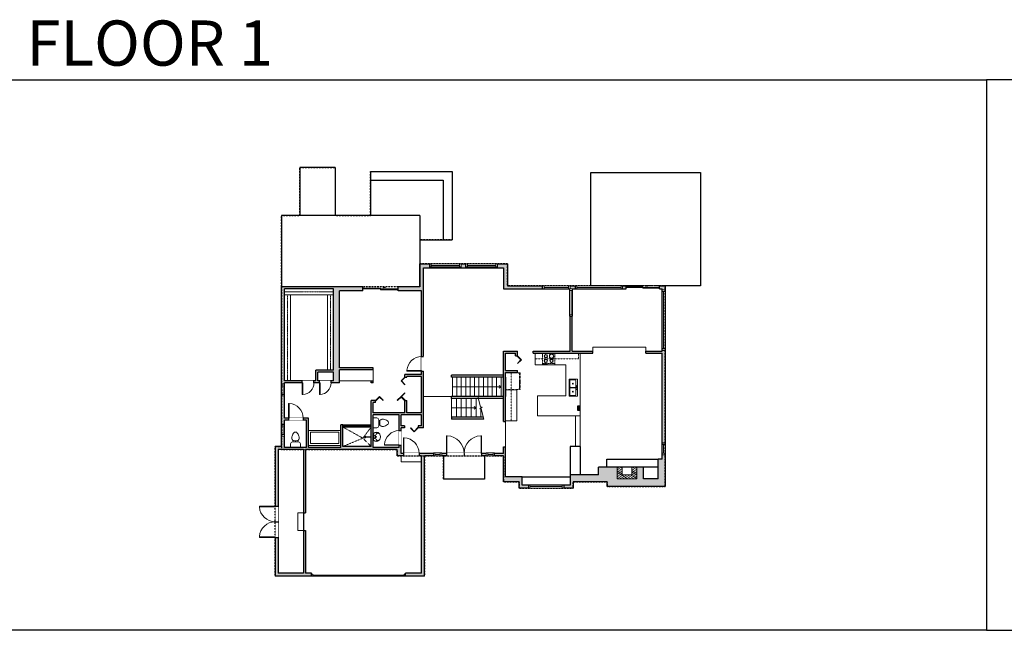
# Model space of a CAD drawing. Units: inches. Extents: x -1876 to 6124, y -2728 to -1480.
# Drawn here: x 151 to 2160, y -2728 to -1480 of the extents above; entities that cross this region are included whole.
import ezdxf

# ---------------------------------------------------------------- set-up
doc = ezdxf.new("R2010")
doc.units = ezdxf.units.IN
doc.linetypes.add('Dash', pattern=[0.23622, 0.11811, -0.11811])
doc.linetypes.add('DASHED2', pattern=[0.375, 0.25, -0.125])
doc.layers.get('0').update_dxf_attribs({"color": 255})
doc.layers.get('Defpoints').update_dxf_attribs({"color": 6, "linetype": 'Dash'})
for name, color, linetype, lineweight in [('A-DOOR&WINDOWS', 4, 'Continuous', 9), ('A-OBJECT', 2, 'Continuous', 9), ('A-STAIRS', 1, 'Continuous', 15)]:
    doc.layers.add(name, color=color, linetype=linetype, lineweight=lineweight)
doc.layers.add('A-WALL', color=252, linetype='Continuous')
doc.styles.get("Standard").update_dxf_attribs({"font": 'arial.ttf'})

# ---------------------------------------------------------------- blocks, each defined once
blk = doc.blocks.new('*U199')
blk.add_wipeout([(0, 30), (0, -195), (1238, -195), (1238, 30)]).dxf.layer = 'A-DOOR&WINDOWS'
at = {"color": 0, "linetype": 'ByBlock', "lineweight": -2, "transparency": 33554687}
blk.add_lwpolyline([(51, 1237), (0, 1237), (0, 0), (51, 0)], close=True, dxfattribs=at)
blk.add_arc((0, 0), 1238, 0, 86.82115, dxfattribs=at)
at = {"layer": 'A-WALL', "transparency": 33554687}
for points in [[(0, 0), (0, -165)], [(1238, 0), (1238, -165)]]:
    blk.add_lwpolyline(points, dxfattribs=at)
blk = doc.blocks.new('*U223')
blk.add_wipeout([(0, 30), (0, -236), (1321, -236), (1321, 30)]).dxf.layer = 'A-DOOR&WINDOWS'
at = {"color": 0, "linetype": 'ByBlock', "lineweight": -2, "transparency": 33554687}
blk.add_lwpolyline([(51, 1319), (0, 1319), (0, 0), (51, 0)], close=True, dxfattribs=at)
blk.add_arc((0, 0), 1321, 0, 86.82115, dxfattribs=at)
at = {"layer": 'A-WALL', "transparency": 33554687}
for points in [[(0, 0), (0, -206)], [(1321, 0), (1321, -206)]]:
    blk.add_lwpolyline(points, dxfattribs=at)
blk = doc.blocks.new('*U224')
at = {"color": 0, "linetype": 'ByBlock', "lineweight": -2, "transparency": 33554687}
for points in [[(9901.5, -29.8), (9905.5, -29.8)], [(9901.5, -57.8), (9905.5, -57.8)]]:
    blk.add_lwpolyline(points, dxfattribs=at)
blk.add_lwpolyline([(9905.5, -45), (9912.6, -37.9), (9905, -30.3), (9905.5, -29.8), (9913.6, -37.9), (9906, -45.5)], close=True, dxfattribs=at)
blk = doc.blocks.new('A$C178D0859')
for p, q in [((-0.239, 0), (0.239, 0)), ((-0.217, -0.03), (0.217, -0.03))]:
    blk.add_line(p, q)
at = {"linetype": 'DASHED2', "ltscale": 0.06}
for centre in [(-0.079, -0.072), (0.079, -0.072)]:
    blk.add_circle(centre, 0.02, dxfattribs=at)
for radius in [0.025, 0.015]:
    blk.add_circle((0, -0.182), radius)
for centre, radius, start, end in [((0, -0.182), 0.3, 142.72385, 37.27615), ((0, -0.182), 0.29, 173.75187, 224.02662), ((0, -0.241), 0.303, 135.74849, 162.53318), ((0, -0.182), 0.29, 315.97338, 6.24813), ((0, -0.241), 0.303, 17.46682, 44.25151)]:
    blk.add_arc(centre, radius, start, end)
blk.add_ellipse((0, -0.306), major_axis=(-0.236, 0), ratio=0.703116)
blk = doc.blocks.new('blocks$0$Toilet-Domestic-2D - Toilet-Domestic-2D-1228486-SUBSTRUCTURE Copy 1')
at = {"layer": 'A-OBJECT', "color": 0, "linetype": 'ByBlock', "lineweight": -2}
for p, q in [((-186, 545), (-190, 495)), ((-172, 596), (-186, 545)), ((-154, 647), (-172, 596)), ((-130, 698), (-154, 647)), ((-95, 749), (-130, 698)), ((-70, 774), (-95, 749)), ((-48, 787), (-70, 774)), ((-13, 799), (-48, 787)), ((13, 799), (-13, 799)), ((48, 787), (13, 799)), ((70, 774), (48, 787)), ((95, 749), (70, 774)), ((130, 698), (95, 749)), ((154, 647), (130, 698)), ((172, 596), (154, 647)), ((186, 545), (172, 596)), ((190, 495), (186, 545)), ((-253, 0), (-253, 196)), ((-190, 495), (-188, 469)), ((-188, 469), (-184, 444)), ((-184, 444), (-177, 418)), ((-177, 418), (-163, 393)), ((-163, 393), (-132, 368)), ((-159, 291), (159, 291)), ((-132, 368), (-97, 355)), ((-123, 291), (-132, 368)), ((-97, 355), (-25, 342)), ((-25, 342), (25, 342)), ((25, 342), (97, 355)), ((97, 355), (132, 368)), ((123, 291), (132, 368)), ((132, 368), (163, 393)), ((163, 393), (177, 418)), ((177, 418), (184, 444)), ((184, 444), (188, 469)), ((188, 469), (190, 495)), ((253, 196), (253, 0))]:
    blk.add_line(p, q, dxfattribs=at)
blk.add_lwpolyline([(253, 0), (-253, 0)], dxfattribs=at)
for centre, start, end in [((-159, 196), 90, 180), ((159, 196), 0, 90)]:
    blk.add_arc(centre, 94.6, start, end, dxfattribs=at)
blk = doc.blocks.new('*U73')
at = {"layer": 'A-DOOR&WINDOWS', "color": 0, "linetype": 'ByBlock', "lineweight": -2, "transparency": 33554687}
for points in [[(3, 0), (0, 0), (0, 4), (3, 4)], [(189, 2), (189, 0), (3, 0), (3, 2)], [(192, 0), (189, 0), (189, 4), (192, 4)]]:
    blk.add_lwpolyline(points, close=True, dxfattribs=at)
at = {"layer": 'A-WALL', "color": 0, "linetype": 'ByBlock', "lineweight": -2, "transparency": 33554687}
blk.add_line((0, 4), (0, 0), dxfattribs=at)
blk = doc.blocks.new('*U225')
blk.add_wipeout([(0, 30), (0, -278), (1321, -278), (1321, 30)]).dxf.layer = 'A-DOOR&WINDOWS'
at = {"color": 0, "linetype": 'ByBlock', "lineweight": -2, "transparency": 33554687}
blk.add_lwpolyline([(51, 1319), (0, 1319), (0, 0), (51, 0)], close=True, dxfattribs=at)
blk.add_arc((0, 0), 1321, 0, 86.82115, dxfattribs=at)
at = {"layer": 'A-WALL', "transparency": 33554687}
for points in [[(0, 0), (0, -248)], [(1321, 0), (1321, -248)]]:
    blk.add_lwpolyline(points, dxfattribs=at)
blk = doc.blocks.new('*U226')
at = {"color": 8, "linetype": 'ByBlock', "lineweight": -2}
for points in [[(0, 77.1), (1, 77.1), (1, 23.6), (0, 23.6)], [(0, 23.6), (1, 23.6), (1, 19.1), (0, 19.1)]]:
    blk.add_lwpolyline(points, close=True, dxfattribs=at)
blk = doc.blocks.new('shower')
at = {"color": 0, "linetype": 'ByBlock', "lineweight": -2, "ltscale": 10, "transparency": 33554687}
for p, q in [((-1.8, 0), (1.8, 0)), ((-1.8, -0.4), (-1.8, 0)), ((1.8, -0.4), (1.8, 0)), ((-1.8, -0.4), (1.8, -0.4)), ((-0.4, -18.5), (-0.4, -0.4)), ((0, -18.9), (0, -18.9)), ((0.4, -18.5), (0.4, -0.4))]:
    blk.add_line(p, q, dxfattribs=at)
for radius, start, end in [(2.97, 97.617, 82.383), (0.394, 180, 0)]:
    blk.add_arc((0, -18.5), radius, start, end, dxfattribs=at)
blk = doc.blocks.new('*U54')
at = {"color": 252}
blk.add_wipeout([(-5, 24), (1, 24), (1, 0), (-5, 0)], dxfattribs=at)
at = {"color": 4}
for points in [[(1, 21), (-1.3, 21), (-1.3, 21), (-2.7, 21), (-2.7, 21), (-5, 21), (-5, 24), (1, 24)], [(1, 3), (-1.3, 3), (-1.3, 3), (-2.7, 3), (-2.7, 3), (-5, 3), (-5, 0), (1, 0)]]:
    blk.add_lwpolyline(points, close=True, dxfattribs=at)
at = {"color": 9}
for points in [[(-5, 3), (-5, 21)], [(1, 3), (1, 21)]]:
    blk.add_lwpolyline(points, dxfattribs=at)
blk.add_lwpolyline([(-2, 3), (-2, 21), (-2, 21), (-2, 3)], close=True, dxfattribs=at)
blk = doc.blocks.new('*U201')
blk.add_wipeout([(0, 30), (0, -195), (991, -195), (991, 30)]).dxf.layer = 'A-DOOR&WINDOWS'
at = {"color": 0, "linetype": 'ByBlock', "lineweight": -2, "transparency": 33554687}
blk.add_lwpolyline([(51, 989), (0, 989), (0, 0), (51, 0)], close=True, dxfattribs=at)
blk.add_arc((0, 0), 991, 0, 86.82115, dxfattribs=at)
at = {"layer": 'A-WALL', "transparency": 33554687}
for points in [[(0, 0), (0, -165)], [(991, 0), (991, -165)]]:
    blk.add_lwpolyline(points, dxfattribs=at)
blk = doc.blocks.new('*U227')
at = {"layer": 'A-OBJECT', "color": 0, "linetype": 'ByBlock', "lineweight": -2, "transparency": 33554687}
blk.add_lwpolyline([(0, 0), (142.3, 0), (142.3, -17.1), (0, -17.1)], close=True, dxfattribs=at)
at = {"layer": 'A-OBJECT', "color": 0, "linetype": 'Dash', "lineweight": -2, "transparency": 33554687}
blk.add_lwpolyline([(142.3, -8.5), (0, -8.5)], dxfattribs=at)
blk = doc.blocks.new('*U228')
at = {"layer": 'A-OBJECT', "color": 0, "linetype": 'ByBlock', "lineweight": -2, "transparency": 33554687}
blk.add_lwpolyline([(0, 0), (250.4, 0), (250.4, -17.1), (0, -17.1)], close=True, dxfattribs=at)
at = {"layer": 'A-OBJECT', "color": 0, "linetype": 'Dash', "lineweight": -2, "transparency": 33554687}
blk.add_lwpolyline([(250.4, -8.5), (0, -8.5)], dxfattribs=at)
blk = doc.blocks.new('*U229')
at = {"layer": 'A-OBJECT', "color": 0, "linetype": 'ByBlock', "lineweight": -2, "transparency": 33554687}
blk.add_lwpolyline([(0, 0), (219.1, 0), (219.1, -17.1), (0, -17.1)], close=True, dxfattribs=at)
at = {"layer": 'A-OBJECT', "color": 0, "linetype": 'Dash', "lineweight": -2, "transparency": 33554687}
blk.add_lwpolyline([(219.1, -8.5), (0, -8.5)], dxfattribs=at)
blk = doc.blocks.new('*U230')
at = {"color": 0, "linetype": 'ByBlock', "lineweight": -2, "transparency": 33554687}
for points in [[(9901.5, -29.8), (9905.5, -29.8)], [(9901.5, -89.8), (9905.5, -89.8)]]:
    blk.add_lwpolyline(points, dxfattribs=at)
for points in [[(9905.5, -45), (9912.6, -37.9), (9905, -30.3), (9905.5, -29.8), (9913.6, -37.9), (9906, -45.5)], [(9905.5, -74.5), (9912.6, -81.7), (9905, -89.3), (9905.5, -89.8), (9913.6, -81.7), (9906, -74)]]:
    blk.add_lwpolyline(points, close=True, dxfattribs=at)
blk = doc.blocks.new('*U231')
at = {"color": 0, "linetype": 'ByBlock', "lineweight": -2, "transparency": 33554687}
for points in [[(9901.5, -41.8), (9905.5, -41.8)], [(9901.5, -89.8), (9905.5, -89.8)]]:
    blk.add_lwpolyline(points, dxfattribs=at)
for points in [[(9905.5, -57), (9912.6, -49.9), (9905, -42.3), (9905.5, -41.8), (9913.6, -49.9), (9906, -57.5)], [(9905.5, -74.5), (9912.6, -81.7), (9905, -89.3), (9905.5, -89.8), (9913.6, -81.7), (9906, -74)]]:
    blk.add_lwpolyline(points, close=True, dxfattribs=at)
blk = doc.blocks.new('*U82')
at = {"layer": 'A-DOOR&WINDOWS', "transparency": 33554687}
blk.add_hatch(color=9, dxfattribs=at).paths.add_polyline_path([(14, 12.2), (14, 13.2), (11, 12.7)], flags=0)
at = {"layer": 'A-DOOR&WINDOWS', "color": 9, "transparency": 33554687}
for p, q in [((14, 13.2), (11, 12.7)), ((23, 12.7), (11, 12.7)), ((11, 12.7), (14, 12.2)), ((14, 12.2), (14, 13.2))]:
    blk.add_line(p, q, dxfattribs=at)
at = {"layer": 'A-DOOR&WINDOWS', "color": 0, "linetype": 'ByBlock', "lineweight": -2, "transparency": 33554687}
for points in [[(-79.9, 9.9), (-79.9, 6.6), (0, 6.6), (0, 9.9)], [(0, 6.6), (0, 3.2), (79.9, 3.2), (79.9, 6.6)]]:
    blk.add_lwpolyline(points, close=True, dxfattribs=at)
at = {"layer": 'A-WALL', "transparency": 33554687}
for points in [[(-79.9, 2.1), (-79.9, 11)], [(79.9, 2.1), (79.9, 11)]]:
    blk.add_lwpolyline(points, dxfattribs=at)
blk = doc.blocks.new('*U232')
at = {"color": 252}
blk.add_wipeout([(-5, 64), (1, 64), (1, 0), (-5, 0)], dxfattribs=at)
at = {"color": 4}
for points in [[(1, 61), (-1.3, 61), (-1.3, 61), (-2.7, 61), (-2.7, 61), (-5, 61), (-5, 64), (1, 64)], [(1, 3), (-1.3, 3), (-1.3, 3), (-2.7, 3), (-2.7, 3), (-5, 3), (-5, 0), (1, 0)]]:
    blk.add_lwpolyline(points, close=True, dxfattribs=at)
at = {"color": 9}
for points in [[(-5, 3), (-5, 61)], [(1, 3), (1, 61)]]:
    blk.add_lwpolyline(points, dxfattribs=at)
blk.add_lwpolyline([(-2, 3), (-2, 61), (-2, 61), (-2, 3)], close=True, dxfattribs=at)
blk = doc.blocks.new('*U220')
at = {"color": 252}
blk.add_wipeout([(-5, 56), (1, 56), (1, 0), (-5, 0)], dxfattribs=at)
at = {"color": 4}
for points in [[(1, 53), (-1.3, 53), (-1.3, 53), (-2.7, 53), (-2.7, 53), (-5, 53), (-5, 56), (1, 56)], [(1, 3), (-1.3, 3), (-1.3, 3), (-2.7, 3), (-2.7, 3), (-5, 3), (-5, 0), (1, 0)]]:
    blk.add_lwpolyline(points, close=True, dxfattribs=at)
at = {"color": 9}
for points in [[(-5, 3), (-5, 53)], [(1, 3), (1, 53)]]:
    blk.add_lwpolyline(points, dxfattribs=at)
blk.add_lwpolyline([(-2, 3), (-2, 53), (-2, 53), (-2, 3)], close=True, dxfattribs=at)
blk = doc.blocks.new('*U233')
at = {"color": 0, "linetype": 'ByBlock', "lineweight": -2, "transparency": 33554687}
for points in [[(9901.5, -29.8), (9905.5, -29.8)], [(9901.5, -59.8), (9905.5, -59.8)]]:
    blk.add_lwpolyline(points, dxfattribs=at)
blk.add_lwpolyline([(9905.5, -45), (9912.6, -37.9), (9905, -30.3), (9905.5, -29.8), (9913.6, -37.9), (9906, -45.5)], close=True, dxfattribs=at)
blk = doc.blocks.new('*U234')
at = {"layer": 'A-OBJECT', "color": 0, "linetype": 'ByBlock', "lineweight": -2, "transparency": 33554687}
for p, q in [((-36.3, -29.8), (-36.3, -31.8)), ((-34.8, -30), (-35.5, -31.9)), ((-1.5, -30), (-0.8, -31.9)), ((0, -29.8), (0, -31.8))]:
    blk.add_line(p, q, dxfattribs=at)
blk.add_lwpolyline([(0, -30.5), (0, 0), (-36.2, 0), (-36.3, -30.5)], close=True, dxfattribs=at)
for points in [[(-36.3, -31.3), (-36.3, -32.3, 0.414214), (-36, -32.5), (-18.6, -32.5, 0.414214), (-18.3, -32.3), (-18.3, -31.3, 0.414214), (-18.6, -31), (-35.2, -31)], [(0, -31.3), (0, -32.3, -0.414214), (-0.3, -32.5), (-17.7, -32.5, -0.414214), (-17.9, -32.3), (-17.9, -31.3, -0.414214), (-17.7, -31), (-1.1, -31)]]:
    blk.add_lwpolyline(points, format="xyb", dxfattribs=at)
for centre, radius in [((-35.5, -29.8), 0.748), ((-35.9, -31.8), 0.394), ((-35.9, -31.8), 0.118), ((-35.5, -29.8), 0.118), ((-0.8, -29.8), 0.748), ((-0.8, -29.8), 0.118), ((-0.4, -31.8), 0.394), ((-0.4, -31.8), 0.118)]:
    blk.add_circle(centre, radius, dxfattribs=at)
blk = doc.blocks.new('*U235')
at = {"layer": 'A-OBJECT', "color": 0, "linetype": 'ByBlock', "lineweight": -2}
for p, q in [((332, 54), (-295, 54)), ((-295, 54), (-295, -551)), ((332, 54), (332, -551)), ((-295, -497), (332, -497)), ((-295, -551), (332, -551))]:
    blk.add_line(p, q, dxfattribs=at)
at = {"layer": 'A-OBJECT', "color": 252, "linetype": 'Continuous', "lineweight": -2}
for p, q in [((-193, -50), (-231, -11)), ((-193, -175), (-231, -213)), ((-177, -309), (-206, -281)), ((-177, -403), (-206, -432)), ((-83, -309), (-55, -281)), ((-83, -403), (-55, -432)), ((-68, -50), (-29, -11)), ((-68, -175), (-29, -213)), ((115, -65), (86, -37)), ((115, -159), (86, -188)), ((120, -309), (91, -281)), ((120, -403), (91, -432)), ((209, -65), (237, -37)), ((209, -159), (237, -188)), ((214, -309), (243, -281)), ((214, -403), (243, -432))]:
    blk.add_line(p, q, dxfattribs=at)
at = {"layer": 'A-OBJECT', "color": 0, "linetype": 'Continuous', "lineweight": -2}
for p, q in [((-130, -112), (-130, -112)), ((-130, -356), (-130, -356)), ((162, -112), (162, -112)), ((167, -356), (167, -356))]:
    blk.add_line(p, q, dxfattribs=at)
for centre, radius in [((-130, -112), 112), ((-130, -356), 84), ((162, -112), 84), ((167, -356), 84), ((116, -524), 21.6), ((170, -524), 21.6), ((224, -524), 21.6), ((278, -524), 21.6)]:
    blk.add_circle(centre, radius, dxfattribs=at)
at = {"layer": 'A-OBJECT', "color": 250, "linetype": 'Continuous', "lineweight": -2}
for centre, radius in [((-130, -112), 98.7), ((-130, -356), 74), ((162, -112), 74), ((167, -356), 74)]:
    blk.add_circle(centre, radius, dxfattribs=at)
blk = doc.blocks.new('blocks$0$Sink Kitchen-Double - 42_ x 21_-1225552-SUBSTRUCTURE Copy 1')
at = {"layer": 'A-OBJECT', "color": 0, "linetype": 'ByBlock', "lineweight": -2}
for p, q in [((533.4, 0), (-533.4, 0)), ((-533.4, 0), (-533.4, -533.4)), ((533.4, -533.4), (533.4, 0)), ((-533.4, -533.4), (533.4, -533.4)), ((-495.3, -165.1), (-495.3, -444.5)), ((-69.85, -114.3), (-444.5, -114.3)), ((-444.5, -495.3), (-69.85, -495.3)), ((-19.05, -165.1), (-19.05, -444.5)), ((-12.7, -57.15), (-12.7, -254)), ((12.7, -57.15), (12.7, -254)), ((19.05, -165.1), (19.05, -444.5)), ((444.5, -114.3), (69.85, -114.3)), ((69.85, -495.3), (444.5, -495.3)), ((495.3, -444.5), (495.3, -165.1))]:
    blk.add_line(p, q, dxfattribs=at)
for centre, radius, start, end in [((-444.5, -165.1), 50.8, 90, 180), ((-444.5, -444.5), 50.8, 180, 270), ((-247.65, -304.8), 25.4, 0, 180), ((-247.65, -304.8), 25.4, 180, 0), ((-101.6, -57.15), 25.4, 0, 180), ((-101.6, -57.15), 25.4, 180, 0), ((-69.85, -165.1), 50.8, 0, 90), ((-69.85, -444.5), 50.8, 270, 0), ((0, -57.15), 12.7, 0, 180), ((0, -254), 12.7, 180, 0), ((69.85, -165.1), 50.8, 90, 180), ((69.85, -444.5), 50.8, 180, 270), ((101.6, -57.15), 25.4, 0, 180), ((101.6, -57.15), 25.4, 180, 0), ((247.65, -304.8), 25.4, 0, 180), ((247.65, -304.8), 25.4, 180, 0), ((444.5, -165.1), 50.8, 0, 90), ((444.5, -444.5), 50.8, 270, 0)]:
    blk.add_arc(centre, radius, start, end, dxfattribs=at)
blk = doc.blocks.new('A$Caff266a9')
at = {"layer": 'A-OBJECT', "transparency": 33554687}
for points in [[(24, 10), (8, 10), (8, 30), (24, 30), (24, 40), (0, 40), (0, 0), (24, 0), (24, 10)], [(24, 30), (24, 10)]]:
    blk.add_lwpolyline(points, dxfattribs=at)
blk = doc.blocks.new('*U236')
at = {"color": 252}
blk.add_wipeout([(-5, 123), (1, 123), (1, 0), (-5, 0)], dxfattribs=at)
at = {"color": 4}
for points in [[(1, 120), (-1.3, 120), (-1.3, 120), (-2.7, 120), (-2.7, 120), (-5, 120), (-5, 123), (1, 123)], [(1, 3), (-1.3, 3), (-1.3, 3), (-2.7, 3), (-2.7, 3), (-5, 3), (-5, 0), (1, 0)]]:
    blk.add_lwpolyline(points, close=True, dxfattribs=at)
at = {"color": 9}
for points in [[(-5, 3), (-5, 120)], [(1, 3), (1, 120)]]:
    blk.add_lwpolyline(points, dxfattribs=at)
blk.add_lwpolyline([(-2, 3), (-2, 120), (-2, 120), (-2, 3)], close=True, dxfattribs=at)
blk = doc.blocks.new('*U237')
at = {"layer": 'A-DOOR&WINDOWS', "transparency": 33554687}
blk.add_hatch(color=9, dxfattribs=at).paths.add_polyline_path([(14, 12.2), (14, 13.2), (11, 12.7)], flags=0)
at = {"layer": 'A-DOOR&WINDOWS', "color": 9, "transparency": 33554687}
for p, q in [((14, 13.2), (11, 12.7)), ((23, 12.7), (11, 12.7)), ((11, 12.7), (14, 12.2)), ((14, 12.2), (14, 13.2))]:
    blk.add_line(p, q, dxfattribs=at)
at = {"layer": 'A-DOOR&WINDOWS', "color": 0, "linetype": 'ByBlock', "lineweight": -2, "transparency": 33554687}
for points in [[(-75.4, 9.9), (-75.4, 6.6), (0, 6.6), (0, 9.9)], [(0, 6.6), (0, 3.2), (75.4, 3.2), (75.4, 6.6)]]:
    blk.add_lwpolyline(points, close=True, dxfattribs=at)
at = {"layer": 'A-WALL', "transparency": 33554687}
for points in [[(-75.4, 2.1), (-75.4, 11)], [(75.4, 2.1), (75.4, 11)]]:
    blk.add_lwpolyline(points, dxfattribs=at)
blk = doc.blocks.new('*U238')
at = {"color": 252}
blk.add_wipeout([(-5, 96), (1, 96), (1, 0), (-5, 0)], dxfattribs=at)
at = {"color": 4}
for points in [[(1, 93), (-1.3, 93), (-1.3, 93), (-2.7, 93), (-2.7, 93), (-5, 93), (-5, 96), (1, 96)], [(1, 3), (-1.3, 3), (-1.3, 3), (-2.7, 3), (-2.7, 3), (-5, 3), (-5, 0), (1, 0)]]:
    blk.add_lwpolyline(points, close=True, dxfattribs=at)
at = {"color": 9}
for points in [[(-5, 3), (-5, 93)], [(1, 3), (1, 93)]]:
    blk.add_lwpolyline(points, dxfattribs=at)
blk.add_lwpolyline([(-2, 3), (-2, 93), (-2, 93), (-2, 3)], close=True, dxfattribs=at)
blk = doc.blocks.new('*U119')
at = {"color": 252}
blk.add_wipeout([(-5, 72), (1, 72), (1, 0), (-5, 0)], dxfattribs=at)
at = {"color": 4}
for points in [[(1, 69), (-1.3, 69), (-1.3, 69), (-2.7, 69), (-2.7, 69), (-5, 69), (-5, 72), (1, 72)], [(1, 3), (-1.3, 3), (-1.3, 3), (-2.7, 3), (-2.7, 3), (-5, 3), (-5, 0), (1, 0)]]:
    blk.add_lwpolyline(points, close=True, dxfattribs=at)
at = {"color": 9}
for points in [[(-5, 3), (-5, 69)], [(1, 3), (1, 69)]]:
    blk.add_lwpolyline(points, dxfattribs=at)
blk.add_lwpolyline([(-2, 3), (-2, 69), (-2, 69), (-2, 3)], close=True, dxfattribs=at)
blk = doc.blocks.new('*U239')
at = {"color": 252}
blk.add_wipeout([(-5, 17), (1, 17), (1, 0), (-5, 0)], dxfattribs=at)
at = {"color": 4}
for points in [[(1, 14), (-1.3, 14), (-1.3, 14), (-2.7, 14), (-2.7, 14), (-5, 14), (-5, 17), (1, 17)], [(1, 3), (-1.3, 3), (-1.3, 3), (-2.7, 3), (-2.7, 3), (-5, 3), (-5, 0), (1, 0)]]:
    blk.add_lwpolyline(points, close=True, dxfattribs=at)
at = {"color": 9}
for points in [[(-5, 3), (-5, 14)], [(1, 3), (1, 14)]]:
    blk.add_lwpolyline(points, dxfattribs=at)
blk.add_lwpolyline([(-2, 3), (-2, 14), (-2, 14), (-2, 3)], close=True, dxfattribs=at)
blk = doc.blocks.new('*U217')
blk.add_wipeout([(0, 30), (0, -236), (1486, -236), (1486, 30)]).dxf.layer = 'A-DOOR&WINDOWS'
at = {"color": 0, "linetype": 'ByBlock', "lineweight": -2, "transparency": 33554687}
blk.add_lwpolyline([(51, 1485), (0, 1485), (0, 0), (51, 0)], close=True, dxfattribs=at)
blk.add_arc((0, 0), 1486, 0, 86.82115, dxfattribs=at)
at = {"layer": 'A-WALL', "transparency": 33554687}
for points in [[(0, 0), (0, -206)], [(1486, 0), (1486, -206)]]:
    blk.add_lwpolyline(points, dxfattribs=at)
blk = doc.blocks.new('*U247')
at = {"color": 0, "linetype": 'ByBlock', "lineweight": -2}
blk.add_line((99, 0), (0, 0), dxfattribs=at)
at = {"color": 0, "linetype": 'ByBlock', "lineweight": -2, "transparency": 33554687}
blk.add_lwpolyline([(3.5, 2.7), (0, 0), (3.5, -2.7)], dxfattribs=at)
blk = doc.blocks.new('*U248')
at = {"color": 0, "linetype": 'ByBlock', "lineweight": -2}
blk.add_line((50, 0), (0, 0), dxfattribs=at)
at = {"color": 0, "linetype": 'ByBlock', "lineweight": -2, "transparency": 33554687}
blk.add_lwpolyline([(3.5, 2.7), (0, 0), (3.5, -2.7)], dxfattribs=at)

msp = doc.modelspace()

# ---------------------------------------------------------------- hatches: boundary and pattern name
at = {"layer": 'A-OBJECT', "transparency": 33554687}
h = msp.add_hatch(dxfattribs=at)
h.set_pattern_fill('ANSI31', color=256, scale=25, angle=105)
h.set_pattern_definition([(150, (5202.8803, -18792.032), (-1.5625, -2.7063294), [])])
h.paths.add_polyline_path([(1370.4, -2394), (1370.4, -2418), (1410.4, -2418), (1410.4, -2394), (1400.4, -2394), (1400.4, -2410), (1380.4, -2410), (1380.4, -2394)])
at = {"layer": 'A-WALL'}
h = msp.add_hatch(color=256, dxfattribs=at)
h.dxf.hatch_style = 1
h.paths.add_polyline_path([(977.1, -2371), (995.2, -2371), (995.2, -2366), (965.8, -2366), (965.8, -2371), (971.1, -2371), (971.1, -2611), (938.2, -2611), (938.2, -2617), (977.1, -2617)])
h.paths.add_polyline_path([(929.1, -2349.6), (925.1, -2349.6), (925.1, -2354), (872.1, -2354), (872.1, -2287), (925.1, -2287), (925.1, -2319.6), (929.1, -2319.6), (929.1, -2314), (936.1, -2314), (936.1, -2310), (929.1, -2310), (929.1, -2287), (971.1, -2287), (971.1, -2310), (964.1, -2310), (964.1, -2314), (975.1, -2314), (975.1, -2197.9), (971.1, -2197.9), (971.1, -2205), (937.1, -2205), (937.1, -2210), (941.1, -2210), (941.1, -2209), (971.1, -2209), (971.1, -2283), (941.1, -2283), (941.1, -2258), (937.1, -2258), (937.1, -2262), (937.1, -2283), (929.1, -2283), (872.1, -2283), (872.1, -2262), (877.1, -2262), (877.1, -2258), (868.1, -2258), (868.1, -2352), (810.1, -2352), (810.1, -2308), (806.1, -2308), (806.1, -2354), (740.1, -2354), (740.1, -2294), (729.3, -2294), (729.3, -2298), (736.1, -2298), (736.1, -2354), (691.1, -2354), (691.1, -2330.7), (685.1, -2330.7), (685.1, -2352), (672.1, -2352), (672.1, -2473.8), (678.1, -2473.8), (678.1, -2358), (730.1, -2358), (730.1, -2487.8), (734.1, -2487.8), (734.1, -2358), (921.1, -2358), (921.1, -2371), (933.8, -2371), (933.8, -2366), (929.1, -2366)])
h.paths.add_polyline_path([(678.1, -2537.8), (672.1, -2537.8), (672.1, -2617), (746.2, -2617), (746.2, -2613), (746.2, -2611), (734.1, -2611), (734.1, -2523.8), (730.1, -2523.8), (730.1, -2611), (678.1, -2611)])
h.paths.add_polyline_path([(691.1, -2248.8), (685.1, -2248.8), (685.1, -2306.7), (691.1, -2306.7), (691.1, -2298), (699.3, -2298), (699.3, -2294), (691.1, -2294)], flags=17)
h.paths.add_polyline_path([(803.1, -2195), (872.1, -2195), (872.1, -2191), (803.1, -2191), (803.1, -2034), (851.1, -2034), (851.1, -2026), (685.1, -2026), (685.1, -2224.8), (691.1, -2224.8), (691.1, -2222), (727.3, -2222), (727.3, -2218), (691.1, -2218), (691.1, -2042), (691.1, -2030), (791.1, -2030), (791.1, -2042), (791.1, -2196), (779.1, -2196), (755.1, -2196), (755.1, -2218), (751.3, -2218), (751.3, -2222), (762.4, -2222), (762.4, -2218), (759.1, -2218), (759.1, -2200), (791.1, -2200), (791.1, -2218), (786.4, -2218), (786.4, -2222), (803.1, -2222)])
h.paths.add_polyline_path([(975.1, -1987), (987.6, -1987), (987.6, -1979), (967.1, -1979), (967.1, -2026), (923.1, -2026), (923.1, -2034), (971.1, -2034), (971.1, -2167.9), (975.1, -2167.9)])
h.paths.add_polyline_path([(1061.6, -1979), (1051.6, -1979), (1051.6, -1985), (1051.6, -1987), (1061.6, -1987)])
h.paths.add_polyline_path([(1146.1, -1979), (1125.6, -1979), (1125.6, -1985), (1125.6, -1987), (1138.1, -1987), (1138.1, -2030), (1218.1, -2030), (1218.1, -2024), (1146.1, -2024)])
h.paths.add_polyline_path([(1285.1, -2024), (1274.1, -2024), (1274.1, -2030), (1279.1, -2030), (1285.1, -2030)])
h.paths.add_polyline_path([(1388.3, -2024), (1381.1, -2024), (1381.1, -2030), (1388.3, -2030)])
h.paths.add_polyline_path([(1468.1, -2024), (1456.3, -2024), (1456.3, -2030), (1462.1, -2030), (1462.1, -2032), (1468.1, -2032)])
h.paths.add_polyline_path([(1468.1, -2155), (1462.1, -2155), (1462.1, -2157), (1428.5, -2157), (1428.5, -2161), (1462.1, -2161), (1462.1, -2344.9), (1468.1, -2344.9)])
h.paths.add_polyline_path([(1468.1, -2368.9), (1462.1, -2368.9), (1462.1, -2378), (1454.1, -2378), (1454.1, -2418), (1424.1, -2418), (1424.1, -2394), (1410.4, -2394), (1410.4, -2418), (1370.4, -2418), (1370.4, -2394), (1332.1, -2394), (1332.1, -2410), (1274.1, -2410), (1274.1, -2431), (1261.1, -2431), (1261.1, -2437), (1280.1, -2437), (1280.1, -2424), (1350.1, -2424), (1350.1, -2434), (1468.1, -2434)])
h.paths.add_polyline_path([(1176.1, -2414), (1142.1, -2414), (1142.1, -2353), (1138.1, -2353), (1138.1, -2366), (1120, -2366), (1120, -2371), (1138.1, -2371), (1138.1, -2424), (1170.1, -2424), (1170.1, -2437), (1189.1, -2437), (1189.1, -2431), (1176.1, -2431)])
h.paths.add_polyline_path([(1142.1, -2201), (1166.5, -2201), (1166.5, -2197), (1162.5, -2197), (1142.1, -2197), (1142.1, -2161), (1162.5, -2161), (1162.5, -2167), (1166.5, -2167), (1166.5, -2161), (1166.5, -2157), (1138.1, -2157), (1138.1, -2301), (1142.1, -2301)])
h.paths.add_polyline_path([(1320.5, -2157), (1278.1, -2157), (1278.1, -2086), (1274.1, -2086), (1274.1, -2157), (1198.5, -2157), (1198.5, -2161), (1320.5, -2161)])
h.paths.add_polyline_path([(1103, -2366), (1093.6, -2366), (1093.6, -2371), (1103, -2371)])
h.paths.add_polyline_path([(1021.6, -2366), (1012.2, -2366), (1012.2, -2371), (1021.6, -2371)])
h.paths.add_polyline_path([(872.1, -2218), (868.1, -2218), (868.1, -2222), (872.1, -2222)], flags=17)
h = msp.add_hatch(color=256, dxfattribs=at)
h.dxf.hatch_style = 1
h.paths.add_polyline_path([(1295, -2269.7), (1289.4, -2269.7), (1289.4, -2277.7), (1295, -2277.7)])

# ---------------------------------------------------------------- linework, layer by layer
at = {"layer": 'A-OBJECT'}
for p, q in [((872.1, -2195), (872.1, -2218)), ((868.1, -2218), (803.1, -2218))]:
    msp.add_line(p, q, dxfattribs=at)
at = {"layer": 'A-OBJECT', "linetype": 'Dash'}
for p, q in [((1153.7, -2299.6), (1153.7, -2201)), ((851.1, -2335), (810.1, -2312)), ((851.1, -2335), (868.1, -2312)), ((851.1, -2335), (810.1, -2352)), ((851.1, -2335), (868.1, -2352))]:
    msp.add_line(p, q, dxfattribs=at)
at = {"layer": 'A-OBJECT', "transparency": 33554687}
msp.add_lwpolyline([(1295, -2161), (1295, -2289.5), (1207.3, -2289.5), (1207.3, -2248.3), (1265.2, -2248.3), (1265.2, -2184.8), (1203, -2184.8), (1203, -2161)], dxfattribs=at)
at = {"layer": 'A-OBJECT', "linetype": 'Dash'}
msp.add_lwpolyline([(1203, -2172.9), (1291, -2172.9), (1291, -2161), (1203, -2161), (1203, -2172.9)], dxfattribs=at)
at = {"layer": 'A-OBJECT', "transparency": 33554687}
for points in [[(1142.1, -2236.3), (1165.4, -2236.3), (1165.4, -2299.6), (1142.1, -2299.6)], [(740.1, -2319), (806.1, -2319), (806.1, -2350), (740.1, -2350)], [(744.1, -2323), (802.1, -2323), (802.1, -2346), (744.1, -2346)]]:
    msp.add_lwpolyline(points, close=True, dxfattribs=at)
at = {"layer": 'A-STAIRS'}
for p, q in [((1320.5, -2149), (1428.5, -2149)), ((1320.5, -2157), (1320.5, -2149)), ((1428.5, -2149), (1428.5, -2157)), ((1034.1, -2210), (1034.1, -2250)), ((1043.1, -2210), (1043.1, -2250)), ((1052.1, -2210), (1052.1, -2250)), ((1061.1, -2210), (1061.1, -2250)), ((1070.1, -2210), (1070.1, -2250)), ((1079.1, -2210), (1079.1, -2250)), ((1088.1, -2210), (1088.1, -2250)), ((1097.1, -2210), (1097.1, -2250)), ((1106.1, -2210), (1106.1, -2250)), ((1115.1, -2210), (1115.1, -2250)), ((1124.1, -2210), (1124.1, -2250)), ((1133.1, -2210), (1133.1, -2250)), ((1032.1, -2250), (975.1, -2250)), ((1032.1, -2254), (1032.1, -2292)), ((1042.1, -2254), (1042.1, -2292)), ((1052.1, -2254), (1052.1, -2292)), ((1062.1, -2254), (1062.1, -2292)), ((1072.1, -2254), (1072.1, -2292)), ((1082.1, -2254), (1082.1, -2292)), ((1092.1, -2271.2), (1092.1, -2273)), ((1092.1, -2275), (1092.1, -2292)), ((1285, -2289.5), (1285, -2352)), ((1295, -2289.5), (1295, -2352)), ((1142.1, -2301), (1142.1, -2353)), ((929.1, -2383), (929.1, -2371)), ((971.1, -2383), (929.1, -2383)), ((718.1, -2487.8), (718.1, -2523.8)), ((730.1, -2487.8), (718.1, -2487.8)), ((730.1, -2523.8), (718.1, -2523.8))]:
    msp.add_line(p, q, dxfattribs=at)
msp.add_lwpolyline([(1098.2, -2296), (1092.4, -2275), (1089.9, -2274.7), (1094.3, -2271.4), (1091.3, -2271.1), (1085.5, -2250)], dxfattribs=at)
at = {"layer": 'A-WALL'}
for p, q in [((722.7, -1782), (722.7, -1880)), ((794.7, -1782), (722.7, -1782)), ((794.7, -1782), (794.7, -1880)), ((866.7, -1790), (866.7, -1880)), ((1316.3, -2024), (1316.3, -1792)), ((1316.3, -1792), (1540.3, -1792)), ((1540.3, -1792), (1540.3, -2024)), ((967.1, -1880), (685.1, -1880)), ((685.1, -1880), (685.1, -2026)), ((967.1, -1880), (967.1, -1979)), ((967.1, -1929.5), (1033.1, -1929.5)), ((975.1, -2314), (975.1, -1987)), ((987.6, -1987), (987.6, -1979)), ((1051.6, -1987), (1051.6, -1979)), ((1125.6, -1987), (1125.6, -1979)), ((685.1, -2352), (685.1, -2026)), ((851.1, -2026), (685.1, -2026)), ((851.1, -2034), (851.1, -2026)), ((967.1, -2026), (923.1, -2026)), ((923.1, -2034), (923.1, -2026)), ((1218.1, -2030), (1218.1, -2024)), ((1274.1, -2030), (1274.1, -2024)), ((1381.1, -2030), (1381.1, -2024)), ((1388.3, -2030), (1388.3, -2024)), ((1540.3, -2024), (1468.1, -2024)), ((791.1, -2030), (691.1, -2030)), ((691.1, -2218), (691.1, -2030)), ((791.1, -2196), (791.1, -2030)), ((803.1, -2191), (803.1, -2034)), ((851.1, -2034), (803.1, -2034)), ((971.1, -2034), (923.1, -2034)), ((971.1, -2205), (971.1, -2034)), ((1274.1, -2157), (1274.1, -2030)), ((1278.1, -2157), (1278.1, -2030)), ((1462.1, -2157), (1462.1, -2030)), ((1462.1, -2032), (1468.1, -2032)), ((1273.1, -2086), (1279.1, -2086)), ((1138.1, -2157), (1166.5, -2157)), ((1138.1, -2301), (1138.1, -2157)), ((1142.1, -2161), (1162.5, -2161)), ((1142.1, -2197), (1142.1, -2161)), ((1162.5, -2167), (1162.5, -2161)), ((1162.5, -2167), (1166.5, -2167)), ((1166.5, -2161), (1166.5, -2157)), ((1166.5, -2167), (1166.5, -2161)), ((1198.5, -2161), (1198.5, -2157)), ((1198.5, -2157), (1274.1, -2157)), ((1198.5, -2161), (1320.5, -2161)), ((1278.1, -2157), (1320.5, -2157)), ((1320.5, -2161), (1320.5, -2157)), ((1428.5, -2161), (1428.5, -2157)), ((1428.5, -2157), (1462.1, -2157)), ((1428.5, -2161), (1462.1, -2161)), ((1462.1, -2155), (1468.1, -2155)), ((1462.1, -2378), (1462.1, -2161)), ((791.1, -2196), (755.1, -2196)), ((755.1, -2218), (755.1, -2196)), ((759.1, -2218), (759.1, -2200)), ((791.1, -2200), (759.1, -2200)), ((791.1, -2218), (791.1, -2200)), ((872.1, -2191), (803.1, -2191)), ((803.1, -2222), (803.1, -2195)), ((872.1, -2195), (803.1, -2195)), ((872.1, -2195), (872.1, -2191)), ((971.1, -2205), (937.1, -2205)), ((937.1, -2210), (937.1, -2205)), ((937.1, -2210), (941.1, -2210)), ((971.1, -2209), (941.1, -2209)), ((941.1, -2210), (941.1, -2209)), ((971.1, -2283), (971.1, -2209)), ((1138.1, -2206), (1032.1, -2206)), ((1032.1, -2210), (1032.1, -2206)), ((1138.1, -2210), (1032.1, -2210)), ((1142.1, -2197), (1162.5, -2197)), ((1142.1, -2201), (1166.5, -2201)), ((1142.1, -2301), (1142.1, -2201)), ((1142.1, -2210), (1142.1, -2250)), ((1162.5, -2197), (1166.5, -2197)), ((1166.5, -2201), (1166.5, -2197)), ((691.1, -2224.8), (685.1, -2224.8)), ((755.1, -2218), (691.1, -2218)), ((803.1, -2222), (691.1, -2222)), ((691.1, -2294), (691.1, -2222)), ((791.1, -2218), (759.1, -2218)), ((868.1, -2222), (868.1, -2218)), ((868.1, -2218), (872.1, -2218)), ((872.1, -2222), (868.1, -2222)), ((872.1, -2222), (872.1, -2218)), ((691.1, -2248.8), (685.1, -2248.8)), ((1032.1, -2254), (1032.1, -2250)), ((1138.1, -2250), (1032.1, -2250)), ((868.1, -2352), (868.1, -2258)), ((877.1, -2258), (868.1, -2258)), ((877.1, -2262), (872.1, -2262)), ((872.1, -2283), (872.1, -2262)), ((877.1, -2262), (877.1, -2258)), ((937.1, -2262), (937.1, -2258)), ((937.1, -2258), (941.1, -2258)), ((937.1, -2283), (937.1, -2262)), ((941.1, -2283), (941.1, -2258)), ((1138.1, -2254), (1032.1, -2254)), ((929.1, -2283), (872.1, -2283)), ((872.1, -2354), (872.1, -2287)), ((925.1, -2287), (872.1, -2287)), ((925.1, -2354), (925.1, -2287)), ((937.1, -2283), (929.1, -2283)), ((971.1, -2287), (929.1, -2287)), ((929.1, -2310), (929.1, -2287)), ((971.1, -2283), (941.1, -2283)), ((971.1, -2310), (971.1, -2287)), ((740.1, -2294), (691.1, -2294)), ((691.1, -2354), (691.1, -2298)), ((736.1, -2298), (691.1, -2298)), ((736.1, -2354), (736.1, -2298)), ((740.1, -2354), (740.1, -2294)), ((806.1, -2354), (806.1, -2308)), ((810.1, -2308), (806.1, -2308)), ((810.1, -2352), (810.1, -2308)), ((810.1, -2308), (868.1, -2308)), ((936.1, -2310), (929.1, -2310)), ((971.1, -2310), (964.1, -2310)), ((964.1, -2310), (964.1, -2314)), ((1097.1, -2292), (1032.1, -2292)), ((1032.1, -2292), (1032.1, -2296)), ((1098.2, -2296), (1032.1, -2296)), ((1138.1, -2301), (1142.1, -2301)), ((691.1, -2330.7), (685.1, -2330.7)), ((810.1, -2312), (868.1, -2312)), ((929.1, -2366), (929.1, -2314)), ((936.1, -2314), (929.1, -2314)), ((975.1, -2314), (964.1, -2314)), ((1468.1, -2344.9), (1462.1, -2344.9)), ((672.1, -2352), (672.1, -2617)), ((685.1, -2352), (672.1, -2352)), ((678.1, -2358), (678.1, -2611)), ((730.1, -2358), (678.1, -2358)), ((736.1, -2354), (691.1, -2354)), ((730.1, -2358), (730.1, -2487.8)), ((921.1, -2358), (734.1, -2358)), ((734.1, -2358), (734.1, -2487.8)), ((806.1, -2354), (740.1, -2354)), ((868.1, -2352), (810.1, -2352)), ((925.1, -2354), (872.1, -2354)), ((921.1, -2371), (921.1, -2358)), ((971.1, -2371), (921.1, -2371)), ((1138.1, -2366), (929.1, -2366)), ((971.1, -2611), (971.1, -2371)), ((1138.1, -2371), (977.1, -2371)), ((977.1, -2617), (977.1, -2371)), ((1015.6, -2371), (1015.6, -2419)), ((1099.6, -2371), (1099.6, -2419)), ((1138.1, -2366), (1138.1, -2353)), ((1138.1, -2353), (1142.1, -2353)), ((1138.1, -2424), (1138.1, -2371)), ((1142.1, -2414), (1142.1, -2353)), ((1295, -2352), (1274.1, -2352)), ((1274.1, -2352), (1274.1, -2410)), ((1295, -2352), (1295, -2410)), ((1468.1, -2368.9), (1462.1, -2368.9)), ((1349.1, -2394), (1349.1, -2378)), ((1349.1, -2378), (1454.1, -2378)), ((1454.1, -2418), (1454.1, -2378)), ((1462.1, -2378), (1454.1, -2378)), ((1332.1, -2410), (1274.1, -2410)), ((1454.1, -2394), (1332.1, -2394)), ((1332.1, -2410), (1332.1, -2394)), ((1424.1, -2418), (1424.1, -2394)), ((1099.6, -2419), (1015.6, -2419)), ((1170.1, -2424), (1138.1, -2424)), ((1176.1, -2414), (1142.1, -2414)), ((1176.1, -2414), (1274.1, -2414)), ((1189.1, -2431), (1189.1, -2437)), ((1261.1, -2431), (1261.1, -2437)), ((1350.1, -2424), (1280.1, -2424)), ((1350.1, -2434), (1350.1, -2424)), ((1454.1, -2418), (1424.1, -2418)), ((1468.1, -2434), (1350.1, -2434)), ((730.1, -2487.8), (734.1, -2487.8)), ((730.1, -2487.8), (730.1, -2523.8)), ((730.1, -2523.8), (734.1, -2523.8)), ((730.1, -2523.8), (730.1, -2611)), ((734.1, -2523.8), (734.1, -2611)), ((730.1, -2611), (678.1, -2611)), ((746.2, -2611), (734.1, -2611)), ((746.2, -2617), (746.2, -2611)), ((971.1, -2611), (938.2, -2611)), ((938.2, -2617), (938.2, -2611)), ((746.2, -2617), (672.1, -2617)), ((977.1, -2617), (938.2, -2617))]:
    msp.add_line(p, q, dxfattribs=at)
for points in [[(866.7, -1790), (1033.1, -1790), (1033.1, -1929.5)], [(866.7, -1808), (1015.1, -1808), (1015.1, -1929.5)], [(967.1, -2026), (967.1, -1979), (1146.1, -1979), (1146.1, -2024), (1388.3, -2024)], [(975.1, -1987), (1138.1, -1987), (1138.1, -2030), (1274.1, -2030)], [(1456.3, -2024), (1468.1, -2024), (1468.1, -2434)], [(1278.1, -2030), (1388.3, -2030)], [(1456.3, -2030), (1462.1, -2030)], [(1295, -2269.7), (1289.4, -2269.7), (1289.4, -2277.7), (1295, -2277.7), (1295, -2269.7)], [(1274.1, -2410), (1274.1, -2431), (1176.1, -2431), (1176.1, -2414)], [(1280.1, -2424), (1280.1, -2437), (1170.1, -2437), (1170.1, -2424)]]:
    msp.add_lwpolyline(points, dxfattribs=at)
at = {"layer": 'Defpoints', "color": 255, "linetype": 'Continuous', "elevation": 0}
for points in [[(124, -1602.6), (2124, -1602.6), (2124, -2727.6), (124, -2727.6)], [(2124, -2727.6), (4124, -2727.6), (4124, -1602.6), (2124, -1602.6)]]:
    msp.add_lwpolyline(points, close=True, dxfattribs=at)

# ---------------------------------------------------------------- block references
at = {"layer": 'A-DOOR&WINDOWS', "transparency": 33554687, "xscale": 0.4506616870520158, "yscale": 0.4506616870520158, "zscale": 0.4506616870520158}
msp.add_blockref('*U82', (887.1, -2033), dxfattribs=at)
at = {"layer": 'A-DOOR&WINDOWS', "transparency": 33554687}
for name, p in [('*U233', (-8739, -2137.2)), ('*U73', (746.2, -2617))]:
    msp.add_blockref(name, p, dxfattribs=at)
for name, p, rotation in [('*U231', (10842.6, -2299.8), 179.9999999999999), ('*U230', (847.3, -12163.5), 89.9999999999999), ('*U226', (791, -2309), 270)]:
    msp.add_blockref(name, p, dxfattribs=dict(at, rotation=rotation))
at = {"layer": 'A-OBJECT', "xscale": 0.7028431101360503, "yscale": 0.7028431101360503, "zscale": 0.7028431101360503}
msp.add_blockref('*U227', (691.1, -2030), dxfattribs=at)
at = {"layer": 'A-OBJECT', "xscale": 0.7028431101360503, "yscale": 0.7028431101360503, "zscale": 0.7028431101360503, "rotation": 270}
msp.add_blockref('*U229', (791.1, -2042), dxfattribs=at)
at = {"layer": 'A-OBJECT', "linetype": 'Dash', "xscale": -0.03935794656299858, "yscale": 0.03935794656299858, "zscale": 0.03935794656299858}
msp.add_blockref('*U235', (1231.1, -2163.1), dxfattribs=at)
at = {"layer": 'A-OBJECT', "linetype": 'Dash', "xscale": 0.9321152094559181, "yscale": 0.9321152094559181, "zscale": 0.9321152094559181, "rotation": 90.00000111570768}
msp.add_blockref('*U234', (1142.1, -2201.5), dxfattribs=at)
at = {"layer": 'A-OBJECT', "transparency": 33554687, "rotation": 270}
for name, p, xscale, yscale, zscale in [('blocks$0$Sink Kitchen-Double - 42_ x 21_-1225552-SUBSTRUCTURE Copy 1', (1289.5, -2231.8), 0.03275938501180665, 0.03275938501180665, 0.03275938501180665), ('shower', (868.1, -2332.6), 0.7, 0.7, 0.7)]:
    msp.add_blockref(name, p, dxfattribs=dict(at, xscale=xscale, yscale=yscale, zscale=zscale))
at = {"layer": 'A-OBJECT', "transparency": 33554687, "xscale": 0.03935794656299858, "yscale": 0.03935794656299858, "zscale": 0.03935794656299858}
msp.add_blockref('blocks$0$Toilet-Domestic-2D - Toilet-Domestic-2D-1228486-SUBSTRUCTURE Copy 1', (713.6, -2354), dxfattribs=at)
at = {"layer": 'A-OBJECT', "color": 7, "true_color": 0xffffff, "rotation": 89.99999999999999}
msp.add_blockref('A$Caff266a9', (1410.4, -2418), dxfattribs=at)
at = {"layer": 'A-STAIRS', "xscale": -1}
for name, p in [('*U247', (1133.1, -2230)), ('*U248', (1082.1, -2273))]:
    msp.add_blockref(name, p, dxfattribs=at)

# ---------------------------------------------------------------- texts
at = {"layer": 'Defpoints', "linetype": 'Continuous', "insert": (104.5, -1573.9, 0), "char_height": 92.408, "width": 623.405, "attachment_point": 7}
msp.add_mtext('\\pxqc;FLOOR 1', dxfattribs=at)

# ---------------------------------------------------------------- next in the draw order: block references
at = {"layer": 'A-DOOR&WINDOWS', "transparency": 33554687}
for name, p, rotation in [('*U232', (1051.6, -1980), 89.99999999999997), ('*U236', (1463.1, -2032), 180), ('*U54', (686.1, -2224.8), 180), ('*U54', (1463.1, -2344.9), 180), ('*U239', (1012.2, -2366), 89.99999999999997)]:
    msp.add_blockref(name, p, dxfattribs=dict(at, rotation=rotation))
at = {"layer": 'A-DOOR&WINDOWS', "transparency": 33554687, "xscale": -1, "rotation": 270.0000000000001}
for name, p in [('*U220', (1218.1, -2025)), ('*U239', (1103, -2366)), ('*U119', (1189.1, -2432))]:
    msp.add_blockref(name, p, dxfattribs=at)
at = {"layer": 'A-DOOR&WINDOWS', "transparency": 33554687, "yscale": 0.02422732627077181, "zscale": 0.02422732627077181}
for name, p, xscale, rotation in [('*U199', (971.1, -2197.9), 0.02422732627077181, 89.99999999999999), ('*U201', (727.3, -2222), -0.02422732627077181, 180), ('*U201', (762.4, -2222), -0.02422732627077181, 180), ('*U199', (925.1, -2349.6), 0.02422732627077181, 89.99999999999999), ('*U225', (672.1, -2473.8), -0.02422732627077181, 90)]:
    msp.add_blockref(name, p, dxfattribs=dict(at, xscale=xscale, rotation=rotation))
at = {"layer": 'A-DOOR&WINDOWS', "transparency": 33554687, "xscale": 0.02422732627077181, "yscale": 0.02422732627077181, "zscale": 0.02422732627077181}
msp.add_blockref('*U199', (699.3, -2294), dxfattribs=at)

# ---------------------------------------------------------------- next in the draw order: linework, layer by layer
at = {"layer": 'A-WALL'}
for p, q in [((1061.6, -1987), (1061.6, -1979)), ((1456.3, -2030), (1456.3, -2024)), ((1273.1, -2030), (1279.1, -2030)), ((691.1, -2306.7), (685.1, -2306.7)), ((936.1, -2310), (936.1, -2314))]:
    msp.add_line(p, q, dxfattribs=at)
at = {"layer": 'Defpoints'}
msp.add_lwpolyline([(685.1, -2026), (685.1, -1880), (722.7, -1880), (722.7, -1782), (794.7, -1782), (794.7, -1880), (866.7, -1880), (866.7, -1790), (1033.1, -1790), (1033.1, -1929.5), (967.1, -1929.5), (967.1, -2026), (685.1, -2026)], dxfattribs=at)

# ---------------------------------------------------------------- next in the draw order: block references
at = {"layer": 'A-DOOR&WINDOWS', "transparency": 33554687}
for name, p, xscale, yscale, zscale in [('*U237', (1422.3, -2030), 0.4506616870520158, 0.4506616870520158, 0.4506616870520158), ('*U217', (1021.6, -2366), 0.02422732627077181, 0.02422732627077181, 0.02422732627077181), ('*U223', (933.8, -2366), 0.02422732627077181, 0.02422732627077181, 0.02422732627077181)]:
    msp.add_blockref(name, p, dxfattribs=dict(at, xscale=xscale, yscale=yscale, zscale=zscale))
at = {"layer": 'A-DOOR&WINDOWS', "transparency": 33554687, "rotation": 269.9999999999999}
msp.add_blockref('*U224', (993.9, 7591.5), dxfattribs=at)
at = {"layer": 'A-DOOR&WINDOWS', "transparency": 33554687, "xscale": 0.02422732627077181, "yscale": 0.02422732627077181, "zscale": 0.02422732627077181, "rotation": 90.00000000000001}
msp.add_blockref('*U225', (672.1, -2537.8), dxfattribs=at)
at = {"layer": 'A-OBJECT', "xscale": 0.7028431101360503, "yscale": 0.7028431101360503, "zscale": 0.7028431101360503, "rotation": 270}
msp.add_blockref('*U228', (703.1, -2042), dxfattribs=at)
at = {"layer": 'A-OBJECT', "transparency": 33554687}
for name, p, xscale, yscale, zscale, rotation in [('blocks$0$Toilet-Domestic-2D - Toilet-Domestic-2D-1228486-SUBSTRUCTURE Copy 1', (872.1, -2303.6), -0.03935794656299858, 0.03935794656299858, 0.03935794656299858, 270), ('A$C178D0859', (872.1, -2332.2), 31.59322568088592, 31.59322568088592, 31.59322568088592, 90)]:
    msp.add_blockref(name, p, dxfattribs=dict(at, xscale=xscale, yscale=yscale, zscale=zscale, rotation=rotation))

# ---------------------------------------------------------------- next in the draw order: linework, layer by layer
at = {"layer": 'Defpoints'}
msp.add_lwpolyline([(977.1, -2371), (977.1, -2617), (672.1, -2617), (672.1, -2352), (685.1, -2352), (685.1, -2358), (921.1, -2358), (921.1, -2371), (977.1, -2371)], dxfattribs=at)

# ---------------------------------------------------------------- next in the draw order: block references
at = {"layer": 'A-DOOR&WINDOWS', "transparency": 33554687, "xscale": -1}
for name, p, rotation in [('*U232', (1061.6, -1980), 270.0000000000001), ('*U220', (1278.1, -2030), 180)]:
    msp.add_blockref(name, p, dxfattribs=dict(at, rotation=rotation))
at = {"layer": 'A-DOOR&WINDOWS', "transparency": 33554687, "rotation": 180}
msp.add_blockref('*U54', (686.1, -2306.7), dxfattribs=at)
at = {"layer": 'A-DOOR&WINDOWS', "transparency": 33554687, "xscale": -0.02422732627077181, "yscale": 0.02422732627077181, "zscale": 0.02422732627077181}
msp.add_blockref('*U217', (1093.6, -2366), dxfattribs=at)

# ---------------------------------------------------------------- next in the draw order: linework, layer by layer
at = {"layer": 'A-WALL'}
msp.add_line((1285.1, -2030), (1285.1, -2024), dxfattribs=at)
at = {"layer": 'Defpoints'}
msp.add_lwpolyline([(1015.6, -2371), (1099.6, -2371), (1099.6, -2419), (1015.6, -2419)], close=True, dxfattribs=at)

# ---------------------------------------------------------------- next in the draw order: block references
at = {"layer": 'A-DOOR&WINDOWS', "transparency": 33554687, "xscale": -1, "rotation": 270.0000000000001}
msp.add_blockref('*U238', (1285.1, -2025), dxfattribs=at)

# ---------------------------------------------------------------- next in the draw order: linework, layer by layer
at = {"layer": 'Defpoints'}
for points in [[(1316.3, -1792), (1540.3, -1792), (1540.3, -2024), (1316.3, -2024)], [(977.1, -2371), (1138.1, -2371), (1138.1, -2424), (1170.1, -2424), (1170.1, -2424), (1170.1, -2437), (1280.1, -2437), (1280.1, -2424), (1280.1, -2424), (1280.1, -2424), (1350.1, -2424), (1350.1, -2434), (1468.1, -2434), (1468.1, -2024), (1146.1, -2024), (1146.1, -1979), (967.1, -1979), (967.1, -2026), (685.1, -2026), (685.1, -2358), (921.1, -2358), (921.1, -2371)]]:
    msp.add_lwpolyline(points, close=True, dxfattribs=at)

doc.saveas('drawing.dxf')
